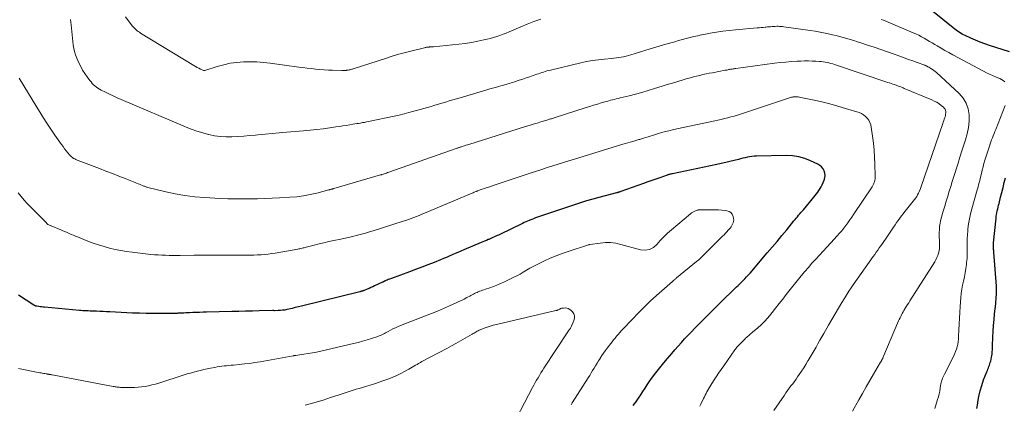
# Model space of a CAD drawing. Units: feet. Extents: x 2020000 to 2025047, y 515000 to 520000.
# Drawn here: x 2021056 to 2021272, y 517459 to 517544 of the extents above; entities that cross this region are included whole.
import ezdxf

# ---------------------------------------------------------------- set-up
doc = ezdxf.new("R2010")
doc.units = ezdxf.units.FT
doc.header["$LTSCALE"] = 100
doc.header["$MEASUREMENT"] = 0
doc.layers.add('CONTOUR INDEX', color=32, linetype='Continuous', lineweight=25)
doc.layers.add('CONTOUR INTERMEDIATE', color=40, linetype='Continuous', lineweight=15)

msp = doc.modelspace()

# ---------------------------------------------------------------- linework, layer by layer
at = {"layer": 'CONTOUR INDEX', "flags": 128}
for points, elevation in [([(2021273.63, 517536.53), (2021269.18, 517537.93), (2021268.15, 517538.28), (2021267.13, 517538.65), (2021266.12, 517539.07), (2021265.13, 517539.51), (2021263.86, 517540.1), (2021263.52, 517540.27), (2021263.17, 517540.45), (2021262.84, 517540.65), (2021262.51, 517540.86), (2021262.19, 517541.09), (2021261.87, 517541.31), (2021261.56, 517541.55), (2021261.26, 517541.79), (2021256.71, 517545.49)], 940), ([(2021190.91, 517458.83), (2021191.48, 517459.59), (2021191.59, 517459.76), (2021192.08, 517460.46), (2021192.57, 517461.17), (2021193.03, 517461.89), (2021193.49, 517462.62), (2021193.96, 517463.34), (2021194.43, 517464.05), (2021194.93, 517464.76), (2021195.44, 517465.45), (2021195.56, 517465.61), (2021196.15, 517466.37), (2021196.75, 517467.13), (2021197.35, 517467.87), (2021197.97, 517468.61), (2021199.35, 517470.23), (2021200.05, 517471.05), (2021200.76, 517471.86), (2021201.48, 517472.66), (2021202.2, 517473.46), (2021202.94, 517474.25), (2021203.68, 517475.04), (2021204.43, 517475.82), (2021205.19, 517476.59), (2021206.86, 517478.27), (2021207.88, 517479.28), (2021208.9, 517480.29), (2021209.92, 517481.3), (2021210.94, 517482.31), (2021212.39, 517483.71), (2021212.69, 517484.01), (2021213, 517484.31), (2021213.31, 517484.6), (2021213.62, 517484.89), (2021213.93, 517485.19), (2021214.24, 517485.48), (2021214.55, 517485.78), (2021214.85, 517486.08), (2021215.04, 517486.28), (2021215.44, 517486.68), (2021215.83, 517487.1), (2021216.21, 517487.51), (2021216.58, 517487.94), (2021220.37, 517492.35), (2021221.44, 517493.61), (2021222.52, 517494.88), (2021223.58, 517496.15), (2021224.63, 517497.43), (2021226.22, 517499.38), (2021226.48, 517499.69), (2021226.73, 517500), (2021226.99, 517500.31), (2021227.25, 517500.62), (2021227.51, 517500.93), (2021227.77, 517501.24), (2021228.03, 517501.55), (2021228.29, 517501.86), (2021230.32, 517504.23), (2021230.62, 517504.59), (2021230.91, 517504.95), (2021231.19, 517505.33), (2021231.46, 517505.71), (2021231.72, 517506.1), (2021231.96, 517506.49), (2021232.19, 517506.9), (2021232.4, 517507.32), (2021232.86, 517508.32), (2021233.02, 517508.83), (2021233.1, 517509.34), (2021233.04, 517509.85), (2021232.89, 517510.36), (2021232.62, 517510.83), (2021232.3, 517511.24), (2021231.9, 517511.58), (2021231.44, 517511.86), (2021229.9, 517512.59), (2021228.6, 517513.1), (2021227.28, 517513.48), (2021225.92, 517513.67), (2021224.53, 517513.75), (2021217.97, 517513.64), (2021217.47, 517513.62), (2021216.97, 517513.57), (2021216.47, 517513.49), (2021215.98, 517513.4), (2021215.49, 517513.28), (2021215, 517513.16), (2021214.51, 517513.04), (2021214.03, 517512.91), (2021213.11, 517512.67), (2021212.16, 517512.44), (2021211.22, 517512.21), (2021210.26, 517511.99), (2021209.31, 517511.78), (2021199.53, 517509.76), (2021199.36, 517509.72), (2021199.19, 517509.68), (2021199.02, 517509.64), (2021198.85, 517509.6), (2021198.7, 517509.56), (2021198.61, 517509.53), (2021198.51, 517509.5), (2021198.42, 517509.47), (2021198.33, 517509.44), (2021196.74, 517508.88), (2021195.85, 517508.57), (2021194.96, 517508.26), (2021194.08, 517507.94), (2021193.19, 517507.63), (2021188.17, 517505.83), (2021188.05, 517505.78), (2021187.93, 517505.75), (2021187.81, 517505.71), (2021187.69, 517505.68), (2021187.57, 517505.65), (2021187.45, 517505.61), (2021187.33, 517505.58), (2021187.21, 517505.55), (2021184.72, 517504.92), (2021183.36, 517504.57), (2021182, 517504.18), (2021180.66, 517503.77), (2021179.32, 517503.34), (2021169.88, 517500.19), (2021169.44, 517500.04), (2021169.01, 517499.88), (2021168.58, 517499.71), (2021168.15, 517499.54), (2021168.04, 517499.5), (2021167.67, 517499.34), (2021167.3, 517499.18), (2021166.94, 517499.01), (2021166.57, 517498.84), (2021161.6, 517496.44), (2021161.29, 517496.29), (2021160.99, 517496.15), (2021160.68, 517496.01), (2021160.38, 517495.86), (2021160.07, 517495.73), (2021159.76, 517495.59), (2021159.45, 517495.46), (2021159.14, 517495.33), (2021159, 517495.27), (2021158.62, 517495.11), (2021158.24, 517494.95), (2021157.85, 517494.79), (2021157.47, 517494.63), (2021153.63, 517493.01), (2021152.99, 517492.74), (2021152.36, 517492.47), (2021151.72, 517492.2), (2021151.09, 517491.92), (2021150.45, 517491.64), (2021149.82, 517491.37), (2021149.18, 517491.11), (2021148.54, 517490.84), (2021147.12, 517490.27), (2021145.77, 517489.73), (2021144.41, 517489.2), (2021143.05, 517488.68), (2021141.69, 517488.17), (2021137.75, 517486.74), (2021137.52, 517486.65), (2021137.29, 517486.57), (2021137.06, 517486.48), (2021136.83, 517486.4), (2021136.51, 517486.27), (2021136.44, 517486.25), (2021136.38, 517486.22), (2021136.32, 517486.19), (2021136.25, 517486.16), (2021136.19, 517486.13), (2021136.13, 517486.1), (2021136.07, 517486.06), (2021136.01, 517486.03), (2021135.95, 517486), (2021135.89, 517485.96), (2021135.83, 517485.93), (2021135.77, 517485.9), (2021134.06, 517485.12), (2021133.65, 517484.93), (2021133.25, 517484.75), (2021132.84, 517484.57), (2021132.43, 517484.4), (2021131.73, 517484.1), (2021131.67, 517484.07), (2021131.61, 517484.05), (2021131.55, 517484.03), (2021131.49, 517484.01), (2021131.43, 517483.99), (2021131.37, 517483.97), (2021131.31, 517483.95), (2021131.25, 517483.93), (2021131.17, 517483.92), (2021131.08, 517483.89), (2021130.98, 517483.87), (2021130.88, 517483.84), (2021130.78, 517483.82), (2021118.01, 517480.68), (2021117.32, 517480.51), (2021116.62, 517480.34), (2021115.92, 517480.17), (2021115.22, 517480.01), (2021114.75, 517479.91), (2021114.29, 517479.81), (2021113.82, 517479.74), (2021113.35, 517479.7), (2021112.87, 517479.68), (2021112.03, 517479.66), (2021111.98, 517479.66), (2021111.92, 517479.66), (2021111.87, 517479.67), (2021111.82, 517479.67), (2021111.76, 517479.67), (2021111.71, 517479.68), (2021111.66, 517479.68), (2021111.6, 517479.68), (2021108.69, 517479.6), (2021107.19, 517479.57), (2021105.68, 517479.53), (2021104.17, 517479.5), (2021102.66, 517479.46), (2021097.11, 517479.34), (2021096.34, 517479.32), (2021095.58, 517479.29), (2021094.82, 517479.27), (2021094.06, 517479.24), (2021093.39, 517479.21), (2021092.97, 517479.19), (2021092.54, 517479.17), (2021092.11, 517479.15), (2021091.68, 517479.13), (2021091.19, 517479.11), (2021091.01, 517479.1), (2021090.82, 517479.09), (2021090.64, 517479.08), (2021090.45, 517479.07), (2021090.36, 517479.07), (2021090.13, 517479.06), (2021089.9, 517479.05), (2021089.66, 517479.05), (2021089.43, 517479.05), (2021086.87, 517479.02), (2021085.36, 517479.02), (2021083.85, 517479.04), (2021082.34, 517479.09), (2021080.83, 517479.15), (2021075.83, 517479.4), (2021075.11, 517479.44), (2021074.38, 517479.47), (2021073.66, 517479.5), (2021072.94, 517479.53), (2021072.27, 517479.55), (2021071.88, 517479.57), (2021071.49, 517479.59), (2021071.1, 517479.6), (2021070.71, 517479.62), (2021070.32, 517479.64), (2021069.93, 517479.66), (2021069.54, 517479.69), (2021069.15, 517479.72), (2021061.49, 517480.41), (2021061.18, 517480.44), (2021060.86, 517480.48), (2021060.55, 517480.52), (2021060.23, 517480.56), (2021059.79, 517480.63), (2021059.7, 517480.65), (2021059.61, 517480.67), (2021059.52, 517480.7), (2021059.43, 517480.73), (2021059.35, 517480.77), (2021059.27, 517480.81), (2021059.19, 517480.85), (2021059.11, 517480.9), (2021055.76, 517483.06)], 920), ([(2021266.45, 517458.18), (2021266.61, 517459.33), (2021266.64, 517459.56), (2021266.86, 517460.81), (2021267.13, 517462.04), (2021267.5, 517463.25), (2021267.92, 517464.44), (2021268.64, 517466.23), (2021268.75, 517466.52), (2021268.87, 517466.81), (2021268.99, 517467.09), (2021269.1, 517467.38), (2021269.21, 517467.67), (2021269.31, 517467.97), (2021269.39, 517468.26), (2021269.47, 517468.57), (2021269.66, 517469.46), (2021269.72, 517469.77), (2021269.77, 517470.08), (2021269.8, 517470.39), (2021269.83, 517470.69), (2021269.85, 517471.01), (2021269.87, 517471.32), (2021269.88, 517471.63), (2021269.89, 517471.94), (2021269.96, 517473.87), (2021270.02, 517475.14), (2021270.1, 517476.42), (2021270.21, 517477.69), (2021270.33, 517478.96), (2021270.58, 517481.18), (2021270.63, 517481.66), (2021270.68, 517482.14), (2021270.71, 517482.63), (2021270.74, 517483.11), (2021270.76, 517483.59), (2021270.76, 517484.08), (2021270.75, 517484.56), (2021270.72, 517485.04), (2021270.17, 517492.49), (2021270.16, 517492.69), (2021270.14, 517492.88), (2021270.12, 517493.08), (2021270.1, 517493.28), (2021270.06, 517493.64), (2021270.06, 517493.66), (2021270.06, 517493.67), (2021270.06, 517493.69), (2021270.06, 517493.71), (2021270.06, 517493.78), (2021270.06, 517493.8), (2021270.06, 517493.82), (2021270.06, 517493.84), (2021270.06, 517493.85), (2021270.07, 517494.06), (2021270.08, 517494.18), (2021270.09, 517494.3), (2021270.1, 517494.42), (2021270.11, 517494.54), (2021270.67, 517499.96), (2021270.71, 517500.37), (2021270.77, 517500.78), (2021270.84, 517501.2), (2021270.92, 517501.61), (2021271.01, 517502.01), (2021271.1, 517502.42), (2021271.2, 517502.83), (2021271.3, 517503.23), (2021271.63, 517504.58), (2021271.91, 517505.65), (2021272.18, 517506.73), (2021272.45, 517507.81), (2021272.72, 517508.89)], 940)]:
    msp.add_lwpolyline(points, dxfattribs=dict(at, elevation=elevation))
at = {"layer": 'CONTOUR INTERMEDIATE', "flags": 128}
for points, elevation in [([(2021239.07, 517457.6), (2021240.47, 517460.08), (2021241.27, 517461.49), (2021242.08, 517462.9), (2021242.9, 517464.3), (2021243.72, 517465.7), (2021245.27, 517468.32), (2021245.32, 517468.41), (2021245.37, 517468.5), (2021245.42, 517468.58), (2021245.47, 517468.67), (2021245.48, 517468.68), (2021245.53, 517468.76), (2021245.57, 517468.84), (2021245.61, 517468.92), (2021245.65, 517469), (2021245.69, 517469.08), (2021245.73, 517469.16), (2021245.77, 517469.24), (2021245.8, 517469.32), (2021249.24, 517477.4), (2021249.39, 517477.74), (2021249.54, 517478.08), (2021249.7, 517478.41), (2021249.86, 517478.74), (2021250.03, 517479.07), (2021250.21, 517479.4), (2021250.4, 517479.72), (2021250.59, 517480.04), (2021250.7, 517480.22), (2021250.95, 517480.62), (2021251.2, 517481.02), (2021251.45, 517481.42), (2021251.71, 517481.83), (2021257.16, 517490.39), (2021257.42, 517490.85), (2021257.66, 517491.32), (2021257.84, 517491.81), (2021258, 517492.32), (2021258.11, 517492.84), (2021258.2, 517493.36), (2021258.23, 517493.88), (2021258.24, 517494.41), (2021258.18, 517496.54), (2021258.18, 517496.94), (2021258.19, 517497.34), (2021258.2, 517497.74), (2021258.23, 517498.14), (2021258.28, 517498.53), (2021258.34, 517498.93), (2021258.43, 517499.31), (2021258.53, 517499.7), (2021259.06, 517501.54), (2021259.38, 517502.63), (2021259.71, 517503.72), (2021260.04, 517504.8), (2021260.37, 517505.89), (2021260.71, 517506.98), (2021261.04, 517508.06), (2021261.38, 517509.15), (2021261.72, 517510.23), (2021261.88, 517510.75), (2021262.3, 517512.08), (2021262.72, 517513.42), (2021263.15, 517514.76), (2021263.59, 517516.09), (2021263.97, 517517.22), (2021264.33, 517518.56), (2021264.6, 517519.92), (2021264.72, 517521.3), (2021264.73, 517522.69), (2021264.52, 517524.02), (2021264.11, 517525.27), (2021263.42, 517526.38), (2021262.55, 517527.41), (2021257.58, 517531.98), (2021257.29, 517532.23), (2021256.99, 517532.46), (2021256.67, 517532.68), (2021256.35, 517532.88), (2021255.9, 517533.14), (2021255.79, 517533.2), (2021255.68, 517533.26), (2021255.57, 517533.32), (2021255.45, 517533.37), (2021255.33, 517533.43), (2021255.21, 517533.48), (2021255.1, 517533.53), (2021254.97, 517533.58), (2021253.32, 517534.19), (2021252.37, 517534.54), (2021251.42, 517534.89), (2021250.47, 517535.23), (2021249.52, 517535.57), (2021248.27, 517536.02), (2021246.8, 517536.54), (2021245.32, 517537.05), (2021243.84, 517537.55), (2021242.36, 517538.04), (2021240.94, 517538.51), (2021240.17, 517538.76), (2021239.39, 517539.01), (2021238.61, 517539.24), (2021237.84, 517539.48), (2021237.05, 517539.7), (2021236.27, 517539.91), (2021235.48, 517540.11), (2021234.69, 517540.29), (2021234.13, 517540.42), (2021233.06, 517540.65), (2021231.98, 517540.86), (2021230.89, 517541.05), (2021229.81, 517541.22), (2021224, 517542.04), (2021223.69, 517542.08), (2021223.38, 517542.11), (2021223.06, 517542.13), (2021222.75, 517542.15), (2021222.43, 517542.15), (2021222.12, 517542.14), (2021221.8, 517542.13), (2021221.49, 517542.1), (2021221.42, 517542.09), (2021221.08, 517542.06), (2021220.73, 517542.03), (2021220.39, 517542), (2021220.04, 517541.97), (2021219.87, 517541.96), (2021219.44, 517541.92), (2021219.01, 517541.89), (2021218.58, 517541.85), (2021218.15, 517541.81), (2021213.39, 517541.4), (2021211.99, 517541.26), (2021210.6, 517541.09), (2021209.21, 517540.87), (2021207.83, 517540.63), (2021206.76, 517540.43), (2021205.92, 517540.26), (2021205.07, 517540.08), (2021204.23, 517539.88), (2021203.39, 517539.67), (2021202.55, 517539.45), (2021201.72, 517539.23), (2021200.88, 517539.01), (2021200.05, 517538.77), (2021198.09, 517538.23), (2021196.62, 517537.81), (2021195.16, 517537.38), (2021193.7, 517536.94), (2021192.24, 517536.48), (2021190.36, 517535.89), (2021189.84, 517535.74), (2021189.32, 517535.6), (2021188.79, 517535.48), (2021188.26, 517535.37), (2021187.73, 517535.28), (2021187.19, 517535.2), (2021186.65, 517535.14), (2021186.11, 517535.08), (2021184.56, 517534.96), (2021183.25, 517534.82), (2021181.95, 517534.64), (2021180.66, 517534.4), (2021179.37, 517534.13), (2021172.7, 517532.53), (2021172.32, 517532.44), (2021171.94, 517532.34), (2021171.57, 517532.23), (2021171.2, 517532.11), (2021170.83, 517531.99), (2021170.46, 517531.87), (2021170.09, 517531.74), (2021169.72, 517531.62), (2021168.91, 517531.34), (2021168.14, 517531.08), (2021167.37, 517530.82), (2021166.6, 517530.56), (2021165.83, 517530.29), (2021164.8, 517529.95), (2021164.43, 517529.82), (2021164.06, 517529.71), (2021163.69, 517529.59), (2021163.32, 517529.48), (2021162.94, 517529.38), (2021162.57, 517529.27), (2021162.19, 517529.17), (2021161.82, 517529.06), (2021161.28, 517528.92), (2021160.64, 517528.74), (2021159.99, 517528.56), (2021159.35, 517528.38), (2021158.71, 517528.19), (2021152.82, 517526.45), (2021152.03, 517526.22), (2021151.23, 517525.98), (2021150.44, 517525.75), (2021149.65, 517525.51), (2021148.86, 517525.28), (2021148.06, 517525.04), (2021147.27, 517524.8), (2021146.48, 517524.56), (2021146.45, 517524.55), (2021145.65, 517524.31), (2021144.84, 517524.07), (2021144.03, 517523.84), (2021143.22, 517523.62), (2021142.68, 517523.47), (2021141.6, 517523.18), (2021140.51, 517522.9), (2021139.42, 517522.65), (2021138.33, 517522.41), (2021132.7, 517521.22), (2021132.27, 517521.14), (2021131.84, 517521.05), (2021131.41, 517520.98), (2021130.97, 517520.9), (2021130.54, 517520.83), (2021130.11, 517520.76), (2021129.67, 517520.69), (2021129.24, 517520.62), (2021128.59, 517520.51), (2021127.83, 517520.39), (2021127.07, 517520.27), (2021126.31, 517520.16), (2021125.55, 517520.04), (2021124.19, 517519.85), (2021122.76, 517519.65), (2021121.32, 517519.48), (2021119.87, 517519.33), (2021118.42, 517519.2), (2021114.65, 517518.9), (2021113.09, 517518.77), (2021111.53, 517518.63), (2021109.97, 517518.48), (2021108.4, 517518.32), (2021107.86, 517518.26), (2021106.57, 517518.14), (2021105.28, 517518.03), (2021103.99, 517517.95), (2021102.7, 517517.88), (2021101.42, 517517.88), (2021100.14, 517517.95), (2021098.87, 517518.12), (2021097.61, 517518.38), (2021097.54, 517518.39), (2021096.26, 517518.74), (2021094.99, 517519.12), (2021093.74, 517519.57), (2021092.51, 517520.06), (2021078.34, 517526.07), (2021077.47, 517526.45), (2021076.6, 517526.84), (2021075.74, 517527.25), (2021074.89, 517527.66), (2021073.92, 517528.15), (2021073.56, 517528.34), (2021073.22, 517528.55), (2021072.89, 517528.79), (2021072.57, 517529.05), (2021072.27, 517529.32), (2021071.98, 517529.61), (2021071.72, 517529.92), (2021071.46, 517530.24), (2021070.87, 517531.03), (2021070.35, 517531.77), (2021069.87, 517532.52), (2021069.45, 517533.31), (2021069.05, 517534.12), (2021068.59, 517535.17), (2021068.32, 517535.87), (2021068.09, 517536.58), (2021067.93, 517537.31), (2021067.81, 517538.05), (2021067.73, 517538.79), (2021067.66, 517539.54), (2021067.58, 517540.29), (2021067.51, 517541.04), (2021067.38, 517542.51), (2021067.21, 517543.66)], 932), ([(2021079.3, 517544.22), (2021080.79, 517542.27), (2021080.99, 517542.04), (2021081.19, 517541.81), (2021081.4, 517541.59), (2021081.62, 517541.39), (2021081.85, 517541.19), (2021082.09, 517541), (2021082.34, 517540.83), (2021082.6, 517540.66), (2021094.34, 517533.51), (2021094.69, 517533.31), (2021095.04, 517533.12), (2021095.4, 517532.94), (2021095.76, 517532.77), (2021096.46, 517532.46), (2021096.48, 517532.46), (2021096.5, 517532.45), (2021096.52, 517532.45), (2021096.54, 517532.45), (2021096.62, 517532.45), (2021096.64, 517532.45), (2021096.66, 517532.45), (2021096.68, 517532.45), (2021096.7, 517532.46), (2021099.47, 517533.34), (2021100.88, 517533.72), (2021102.3, 517534.03), (2021103.75, 517534.22), (2021105.21, 517534.34), (2021106.68, 517534.36), (2021108.14, 517534.32), (2021109.61, 517534.21), (2021111.07, 517534.05), (2021117.37, 517533.2), (2021118.3, 517533.08), (2021119.23, 517532.96), (2021120.16, 517532.85), (2021121.09, 517532.74), (2021122.02, 517532.64), (2021122.95, 517532.57), (2021123.89, 517532.52), (2021124.82, 517532.48), (2021126.85, 517532.44), (2021127.09, 517532.43), (2021127.33, 517532.44), (2021127.56, 517532.45), (2021127.8, 517532.47), (2021127.9, 517532.48), (2021128.08, 517532.5), (2021128.27, 517532.53), (2021128.46, 517532.56), (2021128.64, 517532.6), (2021128.83, 517532.65), (2021129.01, 517532.7), (2021129.19, 517532.75), (2021129.37, 517532.81), (2021136.42, 517535.11), (2021137.88, 517535.57), (2021139.35, 517536.01), (2021140.83, 517536.41), (2021142.32, 517536.79), (2021145.03, 517537.45), (2021145.16, 517537.49), (2021145.3, 517537.51), (2021145.44, 517537.54), (2021145.58, 517537.56), (2021145.72, 517537.58), (2021145.87, 517537.59), (2021146.01, 517537.6), (2021146.15, 517537.61), (2021146.24, 517537.62), (2021146.43, 517537.63), (2021146.61, 517537.64), (2021146.8, 517537.66), (2021146.99, 517537.67), (2021151.15, 517538.07), (2021152.55, 517538.22), (2021153.95, 517538.4), (2021155.34, 517538.63), (2021156.72, 517538.89), (2021158.04, 517539.16), (2021158.76, 517539.32), (2021159.48, 517539.49), (2021160.19, 517539.7), (2021160.89, 517539.92), (2021161.59, 517540.16), (2021162.29, 517540.41), (2021162.98, 517540.68), (2021163.66, 517540.96), (2021166.16, 517542.03), (2021167.61, 517542.62), (2021169.07, 517543.19), (2021170.55, 517543.72)], 936), ([(2021245.38, 517543.68), (2021245.91, 517543.47), (2021246.44, 517543.26), (2021252.42, 517540.75), (2021253.04, 517540.47), (2021253.66, 517540.18), (2021254.27, 517539.87), (2021254.86, 517539.54), (2021255.46, 517539.2), (2021256.05, 517538.85), (2021256.63, 517538.5), (2021257.22, 517538.15), (2021257.72, 517537.84), (2021258.56, 517537.34), (2021259.41, 517536.85), (2021260.26, 517536.37), (2021261.12, 517535.9), (2021267.92, 517532.28), (2021268.57, 517531.95), (2021269.22, 517531.64), (2021269.88, 517531.34), (2021270.54, 517531.06), (2021271.07, 517530.86), (2021271.47, 517530.67), (2021271.85, 517530.47), (2021272.21, 517530.23), (2021272.56, 517529.96)], 936), ([(2021221.82, 517457.73), (2021224.12, 517461.11), (2021224.47, 517461.62), (2021224.83, 517462.12), (2021225.2, 517462.62), (2021225.57, 517463.12), (2021225.95, 517463.61), (2021226.31, 517464.11), (2021226.68, 517464.61), (2021227.03, 517465.12), (2021227.38, 517465.62), (2021227.88, 517466.36), (2021228.37, 517467.11), (2021228.85, 517467.87), (2021229.31, 517468.64), (2021229.36, 517468.71), (2021229.79, 517469.44), (2021230.22, 517470.18), (2021230.65, 517470.92), (2021231.08, 517471.66), (2021231.5, 517472.4), (2021231.93, 517473.15), (2021232.35, 517473.89), (2021232.77, 517474.64), (2021233.81, 517476.49), (2021234.53, 517477.75), (2021235.26, 517479), (2021236, 517480.25), (2021236.76, 517481.49), (2021237.39, 517482.52), (2021237.84, 517483.24), (2021238.3, 517483.95), (2021238.77, 517484.65), (2021239.25, 517485.35), (2021243.63, 517491.57), (2021243.97, 517492.04), (2021244.31, 517492.52), (2021244.65, 517492.99), (2021244.99, 517493.47), (2021245.33, 517493.94), (2021245.67, 517494.42), (2021246, 517494.9), (2021246.33, 517495.39), (2021248.1, 517498.01), (2021248.44, 517498.51), (2021248.79, 517499.01), (2021249.14, 517499.51), (2021249.5, 517500), (2021249.86, 517500.48), (2021250.23, 517500.97), (2021250.6, 517501.44), (2021250.98, 517501.92), (2021252.76, 517504.12), (2021253, 517504.43), (2021253.22, 517504.76), (2021253.42, 517505.1), (2021253.6, 517505.45), (2021253.77, 517505.81), (2021253.92, 517506.17), (2021254.07, 517506.54), (2021254.2, 517506.92), (2021258.92, 517520.76), (2021259.04, 517521.1), (2021259.15, 517521.44), (2021259.27, 517521.78), (2021259.39, 517522.12), (2021259.43, 517522.24), (2021259.51, 517522.52), (2021259.57, 517522.82), (2021259.59, 517523.11), (2021259.58, 517523.41), (2021259.53, 517523.69), (2021259.43, 517523.95), (2021259.27, 517524.18), (2021259.07, 517524.38), (2021258.6, 517524.76), (2021258.11, 517525.12), (2021257.61, 517525.45), (2021257.08, 517525.73), (2021256.53, 517525.99), (2021250.47, 517528.52), (2021250.22, 517528.62), (2021249.98, 517528.72), (2021249.73, 517528.82), (2021249.48, 517528.91), (2021249.23, 517529.01), (2021248.98, 517529.1), (2021248.73, 517529.19), (2021248.48, 517529.28), (2021248.28, 517529.35), (2021247.93, 517529.47), (2021247.58, 517529.59), (2021247.22, 517529.71), (2021246.87, 517529.83), (2021235.17, 517533.75), (2021234.76, 517533.88), (2021234.35, 517534), (2021233.93, 517534.1), (2021233.51, 517534.2), (2021233.09, 517534.29), (2021232.67, 517534.35), (2021232.24, 517534.4), (2021231.81, 517534.44), (2021231.03, 517534.48), (2021230.21, 517534.52), (2021229.39, 517534.54), (2021228.56, 517534.53), (2021227.74, 517534.5), (2021226.91, 517534.47), (2021225.68, 517534.39), (2021224.44, 517534.3), (2021223.21, 517534.17), (2021221.98, 517534.03), (2021213.45, 517532.9), (2021213.25, 517532.87), (2021213.05, 517532.84), (2021212.85, 517532.81), (2021212.65, 517532.77), (2021212.46, 517532.74), (2021212.26, 517532.7), (2021212.06, 517532.66), (2021211.86, 517532.63), (2021211.67, 517532.59), (2021211.47, 517532.55), (2021211.27, 517532.52), (2021211.07, 517532.48), (2021208.29, 517531.96), (2021207.59, 517531.82), (2021206.9, 517531.68), (2021206.21, 517531.53), (2021205.52, 517531.37), (2021204.83, 517531.2), (2021204.14, 517531.02), (2021203.46, 517530.84), (2021202.78, 517530.65), (2021201.84, 517530.37), (2021200.69, 517530.03), (2021199.54, 517529.69), (2021198.39, 517529.34), (2021197.24, 517528.99), (2021195.54, 517528.46), (2021194.16, 517528.04), (2021192.77, 517527.64), (2021191.38, 517527.26), (2021189.98, 517526.9), (2021188.01, 517526.4), (2021187.59, 517526.3), (2021187.18, 517526.2), (2021186.76, 517526.09), (2021186.34, 517525.99), (2021185.93, 517525.89), (2021185.51, 517525.78), (2021185.1, 517525.66), (2021184.69, 517525.54), (2021183.85, 517525.3), (2021183.02, 517525.05), (2021182.2, 517524.79), (2021181.37, 517524.54), (2021180.55, 517524.28), (2021173.54, 517522.04), (2021173.34, 517521.98), (2021173.13, 517521.91), (2021172.93, 517521.85), (2021172.72, 517521.79), (2021172.52, 517521.73), (2021172.32, 517521.67), (2021172.11, 517521.6), (2021171.91, 517521.54), (2021170.6, 517521.15), (2021169.75, 517520.89), (2021168.89, 517520.63), (2021168.04, 517520.36), (2021167.18, 517520.1), (2021154.75, 517516.2), (2021154.44, 517516.1), (2021154.12, 517516), (2021153.8, 517515.9), (2021153.49, 517515.8), (2021153.15, 517515.69), (2021153, 517515.64), (2021152.85, 517515.6), (2021152.71, 517515.55), (2021152.56, 517515.5), (2021152.42, 517515.46), (2021152.27, 517515.41), (2021152.13, 517515.36), (2021151.98, 517515.31), (2021137.16, 517510.09), (2021136.91, 517510), (2021136.65, 517509.91), (2021136.39, 517509.82), (2021136.13, 517509.74), (2021135.72, 517509.6), (2021135.67, 517509.58), (2021135.62, 517509.57), (2021135.56, 517509.55), (2021135.51, 517509.54), (2021135.43, 517509.52), (2021135.32, 517509.49), (2021125.11, 517506.5), (2021125.04, 517506.48), (2021124.98, 517506.46), (2021124.91, 517506.44), (2021124.85, 517506.43), (2021124.78, 517506.41), (2021124.72, 517506.39), (2021124.65, 517506.38), (2021124.59, 517506.36), (2021124.48, 517506.33), (2021124.36, 517506.29), (2021124.24, 517506.26), (2021124.12, 517506.23), (2021124, 517506.2), (2021121.34, 517505.51), (2021119.88, 517505.17), (2021118.41, 517504.9), (2021116.93, 517504.71), (2021115.44, 517504.58), (2021113.15, 517504.45), (2021111.53, 517504.37), (2021109.9, 517504.3), (2021108.27, 517504.25), (2021106.64, 517504.21), (2021105.01, 517504.21), (2021103.38, 517504.22), (2021101.76, 517504.27), (2021100.13, 517504.34), (2021096.67, 517504.52), (2021094.51, 517504.69), (2021092.36, 517504.95), (2021090.24, 517505.32), (2021088.12, 517505.78), (2021084.21, 517506.74), (2021084.06, 517506.78), (2021083.91, 517506.83), (2021083.76, 517506.88), (2021083.62, 517506.93), (2021083.47, 517506.99), (2021083.33, 517507.04), (2021083.18, 517507.1), (2021083.04, 517507.16), (2021082.69, 517507.3), (2021082.37, 517507.43), (2021082.05, 517507.56), (2021081.73, 517507.69), (2021081.41, 517507.81), (2021079.23, 517508.68), (2021077.82, 517509.23), (2021076.41, 517509.78), (2021075, 517510.33), (2021073.58, 517510.87), (2021068.92, 517512.63), (2021068.65, 517512.74), (2021068.39, 517512.86), (2021068.13, 517513), (2021067.88, 517513.14), (2021067.64, 517513.31), (2021067.42, 517513.49), (2021067.21, 517513.68), (2021067.01, 517513.9), (2021066.64, 517514.34), (2021066.27, 517514.79), (2021065.91, 517515.25), (2021065.56, 517515.72), (2021065.22, 517516.19), (2021063.79, 517518.25), (2021062.76, 517519.76), (2021061.74, 517521.29), (2021060.76, 517522.84), (2021059.8, 517524.4), (2021055.95, 517530.77)], 928), ([(2021205.52, 517458.67), (2021205.77, 517459.15), (2021206.01, 517459.63), (2021206.25, 517460.11), (2021206.36, 517460.33), (2021206.54, 517460.71), (2021206.73, 517461.08), (2021206.92, 517461.46), (2021207.11, 517461.83), (2021207.31, 517462.2), (2021207.51, 517462.57), (2021207.73, 517462.93), (2021207.95, 517463.28), (2021208.57, 517464.26), (2021209.11, 517465.1), (2021209.66, 517465.93), (2021210.22, 517466.75), (2021210.79, 517467.57), (2021213.25, 517471.03), (2021213.39, 517471.23), (2021213.54, 517471.42), (2021213.69, 517471.61), (2021213.85, 517471.8), (2021214.01, 517471.98), (2021214.18, 517472.16), (2021214.34, 517472.34), (2021214.52, 517472.52), (2021215.41, 517473.4), (2021215.61, 517473.6), (2021215.83, 517473.8), (2021216.04, 517473.99), (2021216.26, 517474.17), (2021216.48, 517474.36), (2021216.7, 517474.54), (2021216.92, 517474.73), (2021217.14, 517474.92), (2021218.28, 517475.89), (2021219.05, 517476.59), (2021219.78, 517477.31), (2021220.47, 517478.08), (2021221.13, 517478.88), (2021221.41, 517479.23), (2021222.19, 517480.23), (2021222.97, 517481.22), (2021223.76, 517482.21), (2021224.55, 517483.2), (2021227.84, 517487.31), (2021228.61, 517488.25), (2021229.39, 517489.18), (2021230.19, 517490.09), (2021231.01, 517490.98), (2021231.83, 517491.87), (2021232.65, 517492.76), (2021233.48, 517493.65), (2021234.3, 517494.55), (2021235.75, 517496.13), (2021236.24, 517496.68), (2021236.72, 517497.24), (2021237.19, 517497.82), (2021237.64, 517498.4), (2021238.08, 517499), (2021238.51, 517499.6), (2021238.93, 517500.21), (2021239.34, 517500.82), (2021243.39, 517506.89), (2021243.55, 517507.16), (2021243.7, 517507.43), (2021243.82, 517507.72), (2021243.93, 517508.01), (2021244.02, 517508.31), (2021244.08, 517508.61), (2021244.1, 517508.92), (2021244.11, 517509.23), (2021244.03, 517511.83), (2021243.95, 517513.39), (2021243.84, 517514.93), (2021243.68, 517516.48), (2021243.49, 517518.02), (2021243.21, 517519.98), (2021243.09, 517520.52), (2021242.91, 517521.03), (2021242.66, 517521.51), (2021242.34, 517521.97), (2021241.96, 517522.36), (2021241.54, 517522.7), (2021241.07, 517522.97), (2021240.56, 517523.18), (2021237.56, 517524.12), (2021235.85, 517524.63), (2021234.13, 517525.11), (2021232.39, 517525.54), (2021230.65, 517525.93), (2021227.77, 517526.54), (2021227.46, 517526.6), (2021227.15, 517526.64), (2021226.83, 517526.65), (2021226.51, 517526.65), (2021226.31, 517526.64), (2021226.09, 517526.63), (2021225.88, 517526.6), (2021225.66, 517526.55), (2021225.45, 517526.49), (2021225.24, 517526.43), (2021225.03, 517526.36), (2021224.82, 517526.29), (2021224.62, 517526.22), (2021214.49, 517522.86), (2021213.79, 517522.63), (2021213.08, 517522.42), (2021212.37, 517522.23), (2021211.66, 517522.05), (2021210.95, 517521.88), (2021210.23, 517521.71), (2021209.52, 517521.55), (2021208.8, 517521.4), (2021200.84, 517519.7), (2021199.8, 517519.46), (2021198.75, 517519.21), (2021197.72, 517518.93), (2021196.69, 517518.64), (2021195.58, 517518.31), (2021195.1, 517518.16), (2021194.63, 517518.02), (2021194.15, 517517.87), (2021193.68, 517517.72), (2021193.13, 517517.55), (2021192.93, 517517.49), (2021192.73, 517517.43), (2021192.52, 517517.37), (2021192.32, 517517.31), (2021192.11, 517517.25), (2021191.91, 517517.19), (2021191.7, 517517.13), (2021191.5, 517517.07), (2021190.81, 517516.87), (2021190.26, 517516.71), (2021189.72, 517516.55), (2021189.17, 517516.38), (2021188.62, 517516.22), (2021177.97, 517512.98), (2021176.77, 517512.61), (2021175.58, 517512.24), (2021174.39, 517511.86), (2021173.2, 517511.48), (2021172.01, 517511.1), (2021170.82, 517510.71), (2021169.63, 517510.32), (2021168.44, 517509.93), (2021159.9, 517507.09), (2021159.35, 517506.9), (2021158.79, 517506.71), (2021158.24, 517506.52), (2021157.68, 517506.33), (2021156.67, 517505.97), (2021156.62, 517505.96), (2021156.58, 517505.94), (2021156.53, 517505.92), (2021156.48, 517505.9), (2021156.43, 517505.88), (2021156.38, 517505.86), (2021156.34, 517505.84), (2021156.29, 517505.82), (2021155.95, 517505.68), (2021155.74, 517505.59), (2021155.52, 517505.5), (2021155.3, 517505.41), (2021155.09, 517505.32), (2021145.01, 517501.08), (2021144.43, 517500.84), (2021143.85, 517500.6), (2021143.27, 517500.37), (2021142.69, 517500.13), (2021142.11, 517499.91), (2021141.52, 517499.7), (2021140.93, 517499.49), (2021140.33, 517499.3), (2021133.76, 517497.23), (2021132.9, 517496.97), (2021132.04, 517496.71), (2021131.18, 517496.47), (2021130.31, 517496.24), (2021129.22, 517495.95), (2021128.9, 517495.87), (2021128.57, 517495.79), (2021128.25, 517495.71), (2021127.93, 517495.64), (2021127.6, 517495.57), (2021127.28, 517495.5), (2021126.95, 517495.43), (2021126.62, 517495.37), (2021125.09, 517495.06), (2021124.01, 517494.84), (2021122.92, 517494.6), (2021121.84, 517494.35), (2021120.76, 517494.08), (2021119.02, 517493.63), (2021118.79, 517493.57), (2021118.56, 517493.51), (2021118.32, 517493.45), (2021118.09, 517493.39), (2021117.86, 517493.33), (2021117.63, 517493.27), (2021117.4, 517493.22), (2021117.16, 517493.18), (2021112.19, 517492.32), (2021111.42, 517492.2), (2021110.65, 517492.09), (2021109.87, 517492.02), (2021109.09, 517491.96), (2021108.31, 517491.92), (2021107.53, 517491.88), (2021106.75, 517491.86), (2021105.97, 517491.86), (2021100.26, 517491.84), (2021100.02, 517491.84), (2021099.78, 517491.83), (2021099.54, 517491.83), (2021099.3, 517491.83), (2021099.06, 517491.84), (2021098.82, 517491.84), (2021098.58, 517491.84), (2021098.35, 517491.84), (2021097.34, 517491.85), (2021096.59, 517491.85), (2021095.85, 517491.85), (2021095.1, 517491.85), (2021094.36, 517491.85), (2021091.31, 517491.82), (2021090.5, 517491.82), (2021089.69, 517491.82), (2021088.88, 517491.82), (2021088.08, 517491.84), (2021087.27, 517491.86), (2021086.46, 517491.9), (2021085.66, 517491.96), (2021084.85, 517492.04), (2021080.72, 517492.5), (2021079.48, 517492.67), (2021078.24, 517492.87), (2021077.01, 517493.12), (2021075.79, 517493.4), (2021074.58, 517493.74), (2021073.38, 517494.1), (2021072.2, 517494.51), (2021071.03, 517494.96), (2021068.75, 517495.87), (2021068.29, 517496.06), (2021067.83, 517496.25), (2021067.36, 517496.44), (2021066.9, 517496.64), (2021066.44, 517496.84), (2021065.98, 517497.04), (2021065.52, 517497.23), (2021065.06, 517497.43), (2021062.97, 517498.29), (2021062.84, 517498.35), (2021062.71, 517498.4), (2021062.58, 517498.46), (2021062.45, 517498.52), (2021062.23, 517498.61), (2021062.21, 517498.62), (2021062.2, 517498.63), (2021062.18, 517498.65), (2021062.16, 517498.66), (2021062.11, 517498.72), (2021062.05, 517498.78), (2021061.95, 517498.89), (2021061.89, 517498.96), (2021061.83, 517499.03), (2021061.77, 517499.09), (2021061.7, 517499.16), (2021057.69, 517503.2), (2021056.99, 517503.96), (2021056.32, 517504.75), (2021055.7, 517505.59)], 924), ([(2021272.68, 517524.75), (2021270.59, 517519.48), (2021270.41, 517519.02), (2021270.23, 517518.57), (2021270.05, 517518.12), (2021269.86, 517517.67), (2021269.68, 517517.22), (2021269.51, 517516.77), (2021269.35, 517516.31), (2021269.2, 517515.85), (2021268.22, 517512.74), (2021268, 517512.01), (2021267.79, 517511.27), (2021267.6, 517510.53), (2021267.42, 517509.78), (2021267.23, 517508.98), (2021267.15, 517508.64), (2021267.07, 517508.29), (2021266.98, 517507.95), (2021266.89, 517507.61), (2021266.8, 517507.27), (2021266.71, 517506.93), (2021266.61, 517506.58), (2021266.52, 517506.24), (2021265.33, 517502.03), (2021265.05, 517500.96), (2021264.81, 517499.87), (2021264.63, 517498.78), (2021264.48, 517497.68), (2021264.43, 517497.18), (2021264.36, 517496.32), (2021264.31, 517495.46), (2021264.3, 517494.6), (2021264.31, 517493.73), (2021264.33, 517492.87), (2021264.31, 517492.01), (2021264.27, 517491.14), (2021264.19, 517490.28), (2021264.14, 517489.82), (2021264.02, 517488.9), (2021263.87, 517487.99), (2021263.69, 517487.08), (2021263.48, 517486.18), (2021263.28, 517485.28), (2021263.1, 517484.38), (2021262.98, 517483.46), (2021262.9, 517482.54), (2021262.76, 517480.59), (2021262.68, 517479.3), (2021262.6, 517478.01), (2021262.54, 517476.71), (2021262.48, 517475.42), (2021262.42, 517473.97), (2021262.38, 517473.41), (2021262.32, 517472.85), (2021262.22, 517472.29), (2021262.1, 517471.74), (2021261.95, 517471.19), (2021261.77, 517470.66), (2021261.55, 517470.14), (2021261.31, 517469.63), (2021259.29, 517465.74), (2021259.15, 517465.44), (2021259.01, 517465.13), (2021258.88, 517464.83), (2021258.77, 517464.51), (2021258.67, 517464.2), (2021258.58, 517463.88), (2021258.52, 517463.55), (2021258.46, 517463.22), (2021258.38, 517462.62), (2021258.27, 517462), (2021258.15, 517461.38), (2021257.99, 517460.76), (2021257.81, 517460.15), (2021257.17, 517458.16)], 936), ([(2021177.22, 517458.99), (2021177.48, 517459.4), (2021180.99, 517464.92), (2021181.33, 517465.44), (2021181.66, 517465.97), (2021181.98, 517466.51), (2021182.3, 517467.04), (2021182.62, 517467.58), (2021182.95, 517468.11), (2021183.27, 517468.64), (2021183.6, 517469.17), (2021183.64, 517469.23), (2021184, 517469.78), (2021184.37, 517470.33), (2021184.76, 517470.86), (2021185.15, 517471.39), (2021185.95, 517472.44), (2021186.27, 517472.85), (2021186.59, 517473.26), (2021186.91, 517473.66), (2021187.24, 517474.06), (2021187.58, 517474.45), (2021187.92, 517474.84), (2021188.26, 517475.23), (2021188.62, 517475.61), (2021190.7, 517477.81), (2021192, 517479.14), (2021193.31, 517480.45), (2021194.65, 517481.72), (2021196.02, 517482.97), (2021199.51, 517486.09), (2021199.55, 517486.13), (2021199.6, 517486.17), (2021199.64, 517486.21), (2021199.68, 517486.25), (2021199.73, 517486.28), (2021199.77, 517486.32), (2021199.82, 517486.36), (2021199.86, 517486.39), (2021199.99, 517486.5), (2021200.1, 517486.58), (2021200.22, 517486.67), (2021200.32, 517486.76), (2021200.43, 517486.85), (2021204.81, 517490.44), (2021205.06, 517490.65), (2021205.3, 517490.86), (2021205.53, 517491.08), (2021205.77, 517491.3), (2021210.52, 517496.01), (2021210.85, 517496.34), (2021211.17, 517496.68), (2021211.49, 517497.02), (2021211.8, 517497.37), (2021211.97, 517497.57), (2021212.19, 517497.83), (2021212.39, 517498.1), (2021212.58, 517498.38), (2021212.75, 517498.67), (2021212.88, 517498.98), (2021212.96, 517499.29), (2021212.98, 517499.61), (2021212.94, 517499.93), (2021212.85, 517500.38), (2021212.65, 517500.85), (2021212.37, 517501.22), (2021211.97, 517501.47), (2021211.49, 517501.63), (2021211.14, 517501.67), (2021210.4, 517501.75), (2021209.65, 517501.81), (2021208.91, 517501.84), (2021208.17, 517501.85), (2021205.67, 517501.84), (2021205.59, 517501.84), (2021205.5, 517501.83), (2021205.42, 517501.83), (2021205.34, 517501.82), (2021205.26, 517501.81), (2021205.18, 517501.79), (2021205.1, 517501.77), (2021205.02, 517501.75), (2021204.57, 517501.59), (2021204.27, 517501.47), (2021203.99, 517501.33), (2021203.72, 517501.16), (2021203.47, 517500.97), (2021199.28, 517497.43), (2021198.43, 517496.68), (2021197.62, 517495.9), (2021196.85, 517495.07), (2021196.12, 517494.21), (2021195.34, 517493.54), (2021194.49, 517493.09), (2021193.53, 517492.96), (2021192.51, 517493.05), (2021188.2, 517494.24), (2021187.06, 517494.48), (2021185.92, 517494.62), (2021184.77, 517494.62), (2021183.61, 517494.53), (2021181.33, 517494.2), (2021181.31, 517494.2), (2021181.28, 517494.19), (2021181.26, 517494.18), (2021181.24, 517494.18), (2021181.15, 517494.15), (2021181.13, 517494.14), (2021181.1, 517494.13), (2021181.08, 517494.12), (2021181.06, 517494.11), (2021176.57, 517492.67), (2021175.25, 517492.22), (2021173.94, 517491.73), (2021172.65, 517491.19), (2021171.38, 517490.61), (2021170.34, 517490.12), (2021169.6, 517489.75), (2021168.87, 517489.37), (2021168.15, 517488.97), (2021167.44, 517488.55), (2021166.73, 517488.13), (2021166.01, 517487.72), (2021165.28, 517487.33), (2021164.54, 517486.96), (2021162.46, 517485.95), (2021161.7, 517485.6), (2021160.93, 517485.27), (2021160.15, 517484.97), (2021159.36, 517484.69), (2021158.39, 517484.38), (2021158.08, 517484.27), (2021157.77, 517484.17), (2021157.47, 517484.06), (2021157.16, 517483.94), (2021157.11, 517483.92), (2021156.84, 517483.81), (2021156.56, 517483.69), (2021156.29, 517483.56), (2021156.02, 517483.43), (2021155.76, 517483.29), (2021155.49, 517483.15), (2021155.22, 517483.01), (2021154.96, 517482.87), (2021154.32, 517482.53), (2021153.73, 517482.23), (2021153.14, 517481.93), (2021152.55, 517481.65), (2021151.95, 517481.37), (2021150.52, 517480.73), (2021149.2, 517480.14), (2021147.88, 517479.57), (2021146.54, 517479.03), (2021145.2, 517478.5), (2021139.76, 517476.4), (2021139.2, 517476.17), (2021138.64, 517475.92), (2021138.09, 517475.66), (2021137.55, 517475.39), (2021137.04, 517475.11), (2021136.75, 517474.97), (2021136.47, 517474.82), (2021136.19, 517474.67), (2021135.91, 517474.52), (2021135.63, 517474.37), (2021135.34, 517474.24), (2021135.05, 517474.12), (2021134.75, 517474.01), (2021133.38, 517473.55), (2021132.39, 517473.23), (2021131.4, 517472.93), (2021130.4, 517472.67), (2021129.39, 517472.42), (2021122.22, 517470.78), (2021121.29, 517470.58), (2021120.36, 517470.39), (2021119.42, 517470.23), (2021118.48, 517470.08), (2021116.75, 517469.83), (2021116.67, 517469.82), (2021116.6, 517469.81), (2021116.53, 517469.8), (2021116.46, 517469.79), (2021116.39, 517469.78), (2021116.32, 517469.76), (2021116.24, 517469.75), (2021116.17, 517469.74), (2021108.87, 517468.45), (2021107.73, 517468.26), (2021106.59, 517468.09), (2021105.45, 517467.95), (2021104.31, 517467.82), (2021103.04, 517467.71), (2021102.53, 517467.66), (2021102.01, 517467.61), (2021101.49, 517467.56), (2021100.97, 517467.51), (2021100.46, 517467.45), (2021099.94, 517467.38), (2021099.43, 517467.3), (2021098.92, 517467.21), (2021097.99, 517467.03), (2021097.25, 517466.88), (2021096.52, 517466.72), (2021095.78, 517466.55), (2021095.05, 517466.36), (2021094.32, 517466.17), (2021093.59, 517465.96), (2021092.87, 517465.75), (2021092.15, 517465.53), (2021086.6, 517463.76), (2021085.86, 517463.54), (2021085.11, 517463.34), (2021084.35, 517463.17), (2021083.59, 517463.02), (2021082.83, 517462.91), (2021082.06, 517462.82), (2021081.28, 517462.78), (2021080.51, 517462.77), (2021078.39, 517462.81), (2021078.16, 517462.81), (2021077.93, 517462.83), (2021077.71, 517462.85), (2021077.48, 517462.87), (2021077.25, 517462.9), (2021077.03, 517462.94), (2021076.8, 517462.98), (2021076.58, 517463.02), (2021063.14, 517465.57), (2021063.02, 517465.59), (2021062.9, 517465.61), (2021062.78, 517465.63), (2021062.66, 517465.65), (2021062.59, 517465.66), (2021062.51, 517465.67), (2021062.42, 517465.68), (2021062.33, 517465.7), (2021062.24, 517465.71), (2021062.15, 517465.73), (2021062.07, 517465.74), (2021061.98, 517465.75), (2021061.89, 517465.77), (2021061.53, 517465.83), (2021061.26, 517465.88), (2021060.99, 517465.93), (2021060.72, 517465.98), (2021060.45, 517466.03), (2021055.74, 517466.94)], 916), ([(2021165.21, 517456.04), (2021168.77, 517462.79), (2021169.06, 517463.33), (2021169.36, 517463.87), (2021169.66, 517464.4), (2021169.98, 517464.93), (2021170.29, 517465.45), (2021170.62, 517465.98), (2021170.95, 517466.49), (2021171.28, 517467.01), (2021176.68, 517475.22), (2021176.76, 517475.35), (2021176.84, 517475.48), (2021176.93, 517475.6), (2021177.01, 517475.73), (2021177.09, 517475.85), (2021177.17, 517475.98), (2021177.24, 517476.12), (2021177.31, 517476.25), (2021177.86, 517477.48), (2021177.98, 517478.01), (2021177.99, 517478.51), (2021177.81, 517478.98), (2021177.52, 517479.43), (2021177.23, 517479.72), (2021176.94, 517479.95), (2021176.63, 517480.13), (2021176.28, 517480.22), (2021175.91, 517480.26), (2021175.58, 517480.25), (2021175.36, 517480.23), (2021175.14, 517480.19), (2021174.93, 517480.12), (2021174.73, 517480.03), (2021174.45, 517479.88), (2021174.39, 517479.85), (2021174.32, 517479.82), (2021174.26, 517479.79), (2021174.19, 517479.76), (2021174.12, 517479.73), (2021174.05, 517479.71), (2021173.98, 517479.69), (2021173.91, 517479.67), (2021160.82, 517476.66), (2021160.14, 517476.49), (2021159.45, 517476.29), (2021158.78, 517476.06), (2021158.12, 517475.81), (2021157.28, 517475.47), (2021157.04, 517475.37), (2021156.81, 517475.26), (2021156.58, 517475.14), (2021156.36, 517475.01), (2021156.13, 517474.88), (2021155.91, 517474.75), (2021155.69, 517474.62), (2021155.47, 517474.49), (2021153.92, 517473.59), (2021152.93, 517473.02), (2021151.92, 517472.46), (2021150.92, 517471.91), (2021149.9, 517471.36), (2021144.46, 517468.47), (2021144.1, 517468.27), (2021143.73, 517468.08), (2021143.37, 517467.87), (2021143.01, 517467.66), (2021142.65, 517467.46), (2021142.29, 517467.25), (2021141.93, 517467.04), (2021141.57, 517466.84), (2021140.63, 517466.31), (2021139.79, 517465.86), (2021138.93, 517465.44), (2021138.06, 517465.06), (2021137.18, 517464.71), (2021136.05, 517464.29), (2021135.05, 517463.93), (2021134.06, 517463.59), (2021133.05, 517463.27), (2021132.04, 517462.97), (2021131.35, 517462.77), (2021130.68, 517462.58), (2021130.01, 517462.39), (2021129.35, 517462.19), (2021128.69, 517461.98), (2021128.02, 517461.78), (2021127.36, 517461.57), (2021126.7, 517461.35), (2021126.05, 517461.13), (2021124.32, 517460.55), (2021123.53, 517460.29), (2021122.75, 517460.03), (2021121.96, 517459.79), (2021121.17, 517459.55), (2021120.38, 517459.32), (2021119.59, 517459.1), (2021118.79, 517458.89)], 912)]:
    msp.add_lwpolyline(points, dxfattribs=dict(at, elevation=elevation))

doc.saveas('drawing.dxf')
